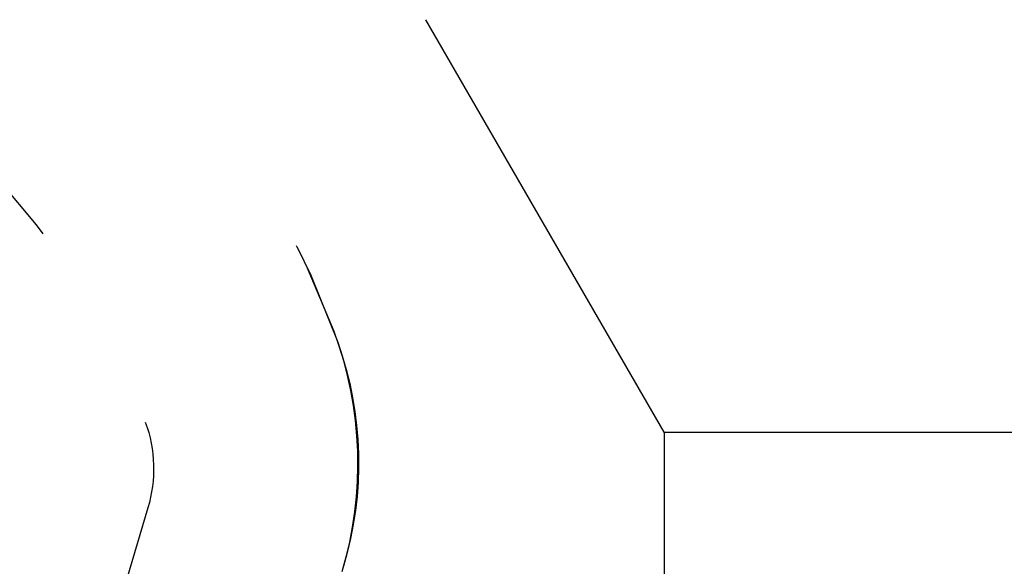
# Model space of a CAD drawing. Extents: x -250 to 250, y 0 to 1028.
# Drawn here: x -53 to -46, y 240 to 244 of the extents above; entities that cross this region are included whole.
import ezdxf

# ---------------------------------------------------------------- set-up
doc = ezdxf.new("R2010")
doc.units = 0
doc.header["$LTSCALE"] = 20
doc.linetypes.add('VERDECKT', pattern=[0.375, 0.25, -0.125])
doc.layers.get('0').update_dxf_attribs({"linetype": 'CONTINUOUS'})
doc.layers.add('BEM', color=7, linetype='CONTINUOUS')

# ---------------------------------------------------------------- blocks, each defined once
blk = doc.blocks.new('A$C02D36079')
at = {"color": 1, "linetype": 'VERDECKT', "extrusion": (2e-16, 1, -2e-16)}
for p, q in [((930.6584, 115.8705), (928.9084, 118.9016)), ((930.6584, 115.8705), (928.9084, 118.9016)), ((930.6584, 115.8705), (1027.1584, 115.8705)), ((930.6584, 115.8705), (930.6584, 112.2856)), ((930.6584, 115.8705), (1027.1584, 115.8705)), ((930.6584, 115.8705), (930.6584, 110.8705)), ((926.8665, 115.3134), (926.6305, 114.5248))]:
    blk.add_line(p, q, dxfattribs=at)
at = {"color": 1, "linetype": 'VERDECKT', "extrusion": (0, -2e-16, -1)}
for centre, radius, start, end in [((-921.9084, 114.25), 6.75, 90, 159.52775), ((-921.9274, 114.277), 6.7231, 90, 160.4117), ((-921.7815, 114.0934), 5.3933, 90, 159.94416), ((-925.6277, 115.6385), 2.78, 159.52775, 196.65738), ((-925.7655, 115.6428), 2.6492, 160.4117, 196.65738), ((-925.9084, 115.6), 1, 159.94416, 196.65738)]:
    blk.add_arc(centre, radius, start, end, dxfattribs=at)

msp = doc.modelspace()

# ---------------------------------------------------------------- block references
at = {"layer": 'BEM'}
msp.add_blockref('A$C02D36079', (-978.9084, 125), dxfattribs=at)

doc.saveas('drawing.dxf')
